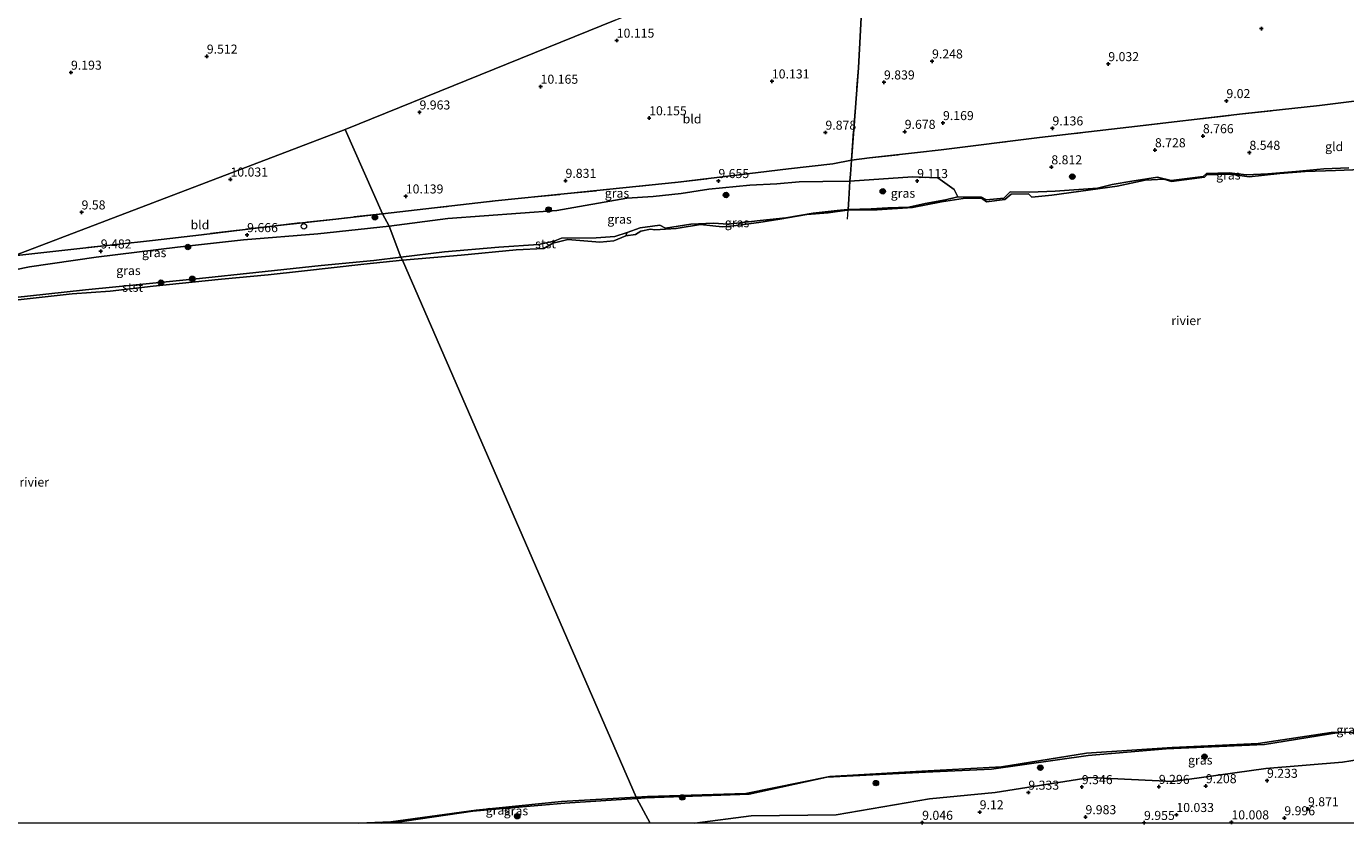
# Model space of a CAD drawing. Units: metres. Extents: x 179997 to 189053, y 418748 to 425001.
# Drawn here: x 184764 to 185129, y 418750 to 418970 of the extents above; entities that cross this region are included whole.
import ezdxf
from ezdxf.enums import TextEntityAlignment as Align

# ---------------------------------------------------------------- set-up
doc = ezdxf.new("R2010")
doc.units = ezdxf.units.M
doc.linetypes.add('IE-TERREINAFSCHEIDING', pattern=[10, 8, -2])
doc.layers.get('0').update_dxf_attribs({"lineweight": 25})
for name, color, linetype, lineweight in [('B-ME-GR-BOOM-S-B1', 93, 'Continuous', 18), ('B-ME-GW-KRUINLIJN-L-B1', 93, 'Continuous', 18), ('B-ME-GW-TEENLIJN-L-B1', 93, 'Continuous', 18), ('B-ME-IE-GRASLAND-GV-B6', 93, 'Continuous', 18), ('B-ME-IE-GRONDWERKLIJN-GROND_INGERICHT-GV-B6', 253, 'Continuous', 18), ('B-ME-IE-HULPGEOMETRIE-L-B1', 53, 'Continuous', 18), ('B-ME-IE-TERREINAFSCHEIDING-DOORGANG-L-B1', 8, 'IE-TERREINAFSCHEIDING-KUNSTMATIG-OPEN', 18), ('B-ME-IE-TERREINAFSCHEIDING-RASTERHEKWERK-L-B1', 8, 'IE-TERREINAFSCHEIDING', 18), ('B-ME-OB-BEKLEDING-GV-B6', 253, 'Continuous', 18), ('B-ME-OB-WATERLIJN-L-B1', 133, 'OB-WATERLIJN', 18), ('B-ME-OG-WATER-GV-B6', 153, 'Continuous', 18), ('B-ME-VV-SCHEEPVAARTTEKENS-S-B1', 13, 'Continuous', 18)]:
    doc.layers.add(name, color=color, linetype=linetype, lineweight=lineweight)
doc.layers.add('B-ME-GW-HOOGTEPUNT-S-B1', color=10, linetype='Continuous')
doc.styles.add('NLCS-ISO', font='NLCS-ISO.TTF')
doc.linetypes.add('IE-TERREINAFSCHEIDING-KUNSTMATIG-OPEN', pattern='A,7,-1.5,[67,NLCS.SHX,S=0.75,R=0,X=0,Y=0],-1.5', length=10)
doc.linetypes.add('OB-WATERLIJN', pattern='A,10,[32,NLCS.SHX,S=2,R=0,X=0,Y=0],-12', length=22)

# ---------------------------------------------------------------- blocks, each defined once
blk = doc.blocks.new('hoogtepunt')
for p, q in [((-0.5, 0), (0.5, 0)), ((0, 0.5), (0, -0.5))]:
    blk.add_line(p, q)
blk = doc.blocks.new('boom')
h = blk.add_hatch(color=256)
edge = h.paths.add_edge_path()
edge.add_arc((0, 0), 0.75, 0, 360)
blk.add_circle((0, 0), 0.75)
blk = doc.blocks.new('dtb')
blk.add_circle((0, 0), 0.75)

msp = doc.modelspace()

# ---------------------------------------------------------------- linework, layer by layer
at = {"layer": 'B-ME-GW-KRUINLIJN-L-B1'}
for points in [[(185021.973, 418923.286, 8.815), (185028.59, 418923.148, 8.677), (185029.9356, 418922.41, 8.315), (185034.767, 418922.879, 8.42), (185036.5033, 418924.62, 8.756), (185041.931, 418924.553, 8.586), (185048.931, 418924.842, 8.541), (185060.675, 418925.631, 8.32), (185064.738, 418926.707, 8.405), (185070.195, 418927.588, 8.344), (185077.284, 418928.682, 8.499), (185081.042, 418927.792, 8.383), (185089.929, 418928.944, 8.356), (185090.813, 418929.76, 8.423), (185097.066, 418929.916, 8.397), (185101.87, 418929.322, 8.297), (185107.78, 418929.637, 8.3), (185115.496, 418930.259, 8.356), (185123.307, 418931.044, 8.286), (185130.22, 418931.284, 8.302)], [(184910.989, 418919.493, 9.417), (184930.445, 418922.918, 9.614), (184937.73, 418923.363, 9.508), (184945.426, 418924.186, 9.543), (184953.059, 418925.42, 9.597), (184964.443, 418926.532, 9.506), (184971.953, 418926.863, 9.405), (184978.109, 418927.421, 9.48), (184984.667, 418927.532, 9.483), (184991.893, 418927.605, 9.398), (184992.1599, 418927.6227, 9.3953), (185009.415, 418928.77, 9.222), (185016.426, 418928.5055, 9.05), (185021.0244, 418925.2986, 9.01), (185021.973, 418923.286, 8.815)], [(184734.594, 418897.06, 8.813), (184745.604, 418899.948, 8.949), (184765.135, 418903.875, 9.165), (184783.565, 418906.604, 9.398), (184806.067, 418909.326, 9.53), (184824.342, 418911.366, 9.554), (184844.928, 418913.057, 9.576), (184864.606, 418915.152, 9.837)], [(185245.014, 418784.908, 8.52), (185236.868, 418783.729, 8.555), (185209.846, 418781.276, 8.522), (185190.29, 418778.033, 8.549), (185169.232, 418776.718, 8.648), (185166.493, 418776.937, 8.539), (185149.267, 418775.149, 8.529), (185127.48, 418775.067, 8.466), (185106.833, 418771.801, 8.534), (185079.646, 418770.528, 8.744), (185058.074, 418768.715, 8.497), (185031.285, 418764.91, 8.632), (185013.017, 418764.106, 8.65), (184985.792, 418762.715, 8.47), (184964.276, 418758.037, 8.514), (184935.444, 418756.997, 8.588), (184933.174, 418756.853, 8.589)], [(184933.174, 418756.853, 8.589), (184913.223, 418755.562, 8.602), (184887.786, 418753.323, 8.486), (184865.733, 418750.12, 8.542), (184862.5875, 418750, 8.5495)]]:
    msp.add_polyline3d(points, dxfattribs=at)
at = {"layer": 'B-ME-GW-TEENLIJN-L-B1'}
msp.add_polyline3d([(184930.506, 418913.432, 8.235), (184934.121, 418914.679, 8.269), (184939.535, 418915.403, 8.38), (184941.123, 418914.593, 8.333), (184948.148, 418915.743, 8.368), (184954.393, 418916.023, 8.371), (184958.4851, 418915.6768, 8.099), (184967.321, 418916.701, 8.27), (184974.397, 418917.51, 8.278), (184981.986, 418918.785, 8.405), (184988.643, 418919.472, 8.4), (184991.442, 418919.79, 8.389), (184991.6552, 418919.7944, 8.3933), (184998.048, 418919.926, 8.522), (185002.654, 418920.224, 8.495), (185008.404, 418920.414, 8.443), (185012.968, 418921.445, 8.435), (185018.634, 418922.427, 8.706), (185021.973, 418923.286, 8.815)], dxfattribs=at)
at = {"layer": 'B-ME-IE-GRASLAND-GV-B6'}
for points in [[(184864.606, 418915.152, 9.837), (184862.812, 418918.62, 10.039), (184893.992, 418922.153, 10.043), (184913.974, 418924.172, 9.703), (184944.572, 418927.297, 9.599), (184975.171, 418931.063, 9.631), (184987.442, 418932.443, 9.707), (184992.545, 418933.457, 9.941), (184992.29, 418929.594, 9.644), (184992.1599, 418927.6227, 9.3953), (184991.893, 418927.605, 9.398), (184984.667, 418927.532, 9.483), (184978.109, 418927.421, 9.48), (184971.953, 418926.863, 9.405), (184964.443, 418926.532, 9.506), (184953.059, 418925.42, 9.597), (184945.426, 418924.186, 9.543), (184937.73, 418923.363, 9.508), (184930.445, 418922.918, 9.614), (184910.989, 418919.493, 9.417), (184880.835, 418917.257, 9.816), (184864.606, 418915.152, 9.837)], [(184991.6406, 418919.5586, 7.914), (184991.6552, 418919.7944, 8.3933), (184998.048, 418919.926, 8.522), (185002.654, 418920.224, 8.495), (185008.404, 418920.414, 8.443), (185012.968, 418921.445, 8.435), (185018.634, 418922.427, 8.706), (185021.973, 418923.286, 8.815), (185028.59, 418923.148, 8.677), (185029.9356, 418922.41, 8.315), (185034.767, 418922.879, 8.42), (185036.5033, 418924.62, 8.756), (185041.931, 418924.553, 8.586), (185048.931, 418924.842, 8.541), (185060.675, 418925.631, 8.32), (185064.738, 418926.707, 8.405), (185070.195, 418927.588, 8.344), (185077.284, 418928.682, 8.499), (185081.042, 418927.792, 8.383), (185089.929, 418928.944, 8.356), (185090.813, 418929.76, 8.423), (185097.066, 418929.916, 8.397), (185101.87, 418929.322, 8.297), (185107.78, 418929.637, 8.3), (185115.496, 418930.259, 8.356), (185123.307, 418931.044, 8.286), (185130.22, 418931.284, 8.302)], [(185133.721, 418930.806, 7.914), (185126.5126, 418930.5308, 7.914), (185118.079, 418930.251, 7.914), (185111.147, 418929.778, 7.914), (185102.618, 418928.822, 7.914), (185097.494, 418929.576, 7.914), (185090.869, 418929.372, 7.914), (185090.242, 418928.674, 7.914), (185081.098, 418927.507, 7.914), (185079.012, 418928.149, 7.914), (185073.889, 418927.93, 7.914), (185066.115, 418926.248, 7.914), (185047.987, 418923.746, 7.914), (185042.528, 418923.16, 7.914), (185041.54, 418924.148, 7.914), (185036.7927, 418924.0518, 7.914), (185035.021, 418922.534, 7.914), (185029.909, 418921.877, 7.914), (185028.561, 418922.931, 7.914), (185023.509, 418922.856, 7.914), (185017.456, 418921.877, 7.914), (185009.466, 418920.339, 7.914), (184999.679, 418919.712, 7.914), (184991.6406, 418919.5586, 7.914)], [(184991.6552, 418919.7944, 8.3933), (184991.442, 418919.79, 8.389), (184988.643, 418919.472, 8.4), (184981.986, 418918.785, 8.405), (184974.397, 418917.51, 8.278), (184967.321, 418916.701, 8.27), (184958.4851, 418915.6768, 8.099), (184954.393, 418916.023, 8.371), (184948.148, 418915.743, 8.368), (184941.123, 418914.593, 8.333), (184939.535, 418915.403, 8.38), (184934.121, 418914.679, 8.269), (184930.506, 418913.432, 8.235), (184927.125, 418912.304, 8.016), (184921.962, 418911.894, 8.201), (184912.341, 418911.816, 7.844), (184910.452, 418911.128, 7.844), (184909.033, 418910.745, 7.844), (184905.989, 418910.071, 7.844), (184894.959, 418909.317, 7.838), (184879.974, 418908.02, 7.838), (184867.841, 418906.579, 7.838), (184864.606, 418915.152, 9.837), (184880.835, 418917.257, 9.816), (184910.989, 418919.493, 9.417), (184930.445, 418922.918, 9.614), (184937.73, 418923.363, 9.508), (184945.426, 418924.186, 9.543), (184953.059, 418925.42, 9.597), (184964.443, 418926.532, 9.506), (184971.953, 418926.863, 9.405), (184978.109, 418927.421, 9.48), (184984.667, 418927.532, 9.483), (184991.893, 418927.605, 9.398), (184992.1599, 418927.6227, 9.3953), (184991.832, 418922.653, 9.111), (184991.6552, 418919.7944, 8.3933)], [(184991.6552, 418919.7944, 8.3933), (184991.832, 418922.653, 9.111), (184992.1599, 418927.6227, 9.3953), (185009.415, 418928.77, 9.222), (185016.426, 418928.5055, 9.05), (185021.0244, 418925.2986, 9.01), (185021.973, 418923.286, 8.815), (185018.634, 418922.427, 8.706), (185012.968, 418921.445, 8.435), (185008.404, 418920.414, 8.443), (185002.654, 418920.224, 8.495), (184998.048, 418919.926, 8.522), (184991.6552, 418919.7944, 8.3933)], [(184864.606, 418915.152, 9.837), (184844.928, 418913.057, 9.576), (184824.342, 418911.366, 9.554), (184806.067, 418909.326, 9.53), (184783.565, 418906.604, 9.398), (184765.135, 418903.875, 9.165), (184745.604, 418899.948, 8.949), (184734.594, 418897.06, 8.813), (184760.721, 418906.949, 9.45), (184778.991, 418908.999, 9.666), (184799.128, 418911.175, 9.758), (184812.676, 418912.791, 9.887), (184833.083, 418915.284, 10.067), (184849.853, 418917.14, 10.075), (184862.812, 418918.62, 10.039), (184864.606, 418915.152, 9.837)], [(184991.6406, 418919.5586, 7.914), (184991.345, 418919.553, 7.914), (184986.098, 418918.865, 7.914), (184980.188, 418918.353, 7.914), (184972.71, 418917.083, 7.914), (184966.924, 418916.177, 7.914), (184959.968, 418915.275, 7.914), (184956.796, 418914.982, 7.914), (184950.808, 418915.64, 7.914), (184944.055, 418914.502, 7.914), (184938.133, 418914.163, 7.914), (184936.9515, 418914.3393, 7.914), (184934.2368, 418913.7422, 7.914), (184932.763, 418912.874, 7.914), (184930.159, 418912.46, 7.914), (184930.506, 418913.432, 8.235), (184934.121, 418914.679, 8.269), (184939.535, 418915.403, 8.38), (184941.123, 418914.593, 8.333), (184948.148, 418915.743, 8.368), (184954.393, 418916.023, 8.371), (184958.4851, 418915.6768, 8.099), (184967.321, 418916.701, 8.27), (184974.397, 418917.51, 8.278), (184981.986, 418918.785, 8.405), (184988.643, 418919.472, 8.4), (184991.442, 418919.79, 8.389), (184991.6552, 418919.7944, 8.3933), (184991.6406, 418919.5586, 7.914)], [(184867.841, 418906.579, 7.838), (184860.405, 418905.708, 7.859), (184845.85, 418904.302, 7.865), (184827.756, 418902.369, 7.87), (184812.129, 418900.724, 7.917), (184796.459, 418899.104, 7.943), (184780.604, 418897.565, 7.97), (184764.565, 418895.814, 7.97), (184753.28, 418894.628, 7.975), (184742.934, 418893.063, 7.959), (184729.957, 418891.917, 7.975), (184717.106, 418890.639, 7.891), (184734.594, 418897.06, 8.813), (184745.604, 418899.948, 8.949), (184765.135, 418903.875, 9.165), (184783.565, 418906.604, 9.398), (184806.067, 418909.326, 9.53), (184824.342, 418911.366, 9.554), (184844.928, 418913.057, 9.576), (184864.606, 418915.152, 9.837), (184867.841, 418906.579, 7.838)], [(185149.267, 418775.149, 8.529), (185127.48, 418775.067, 8.466), (185106.833, 418771.801, 8.534), (185079.646, 418770.528, 8.744), (185058.074, 418768.715, 8.497), (185031.285, 418764.91, 8.632), (185013.017, 418764.106, 8.65), (184985.792, 418762.715, 8.47), (184964.276, 418758.037, 8.514), (184935.444, 418756.997, 8.588), (184933.174, 418756.853, 8.589), (184933.01, 418757.202, 8.106), (184936.103, 418757.388, 8.111), (184963.29, 418758.228, 8.107), (184986.603, 418762.897, 8.06), (185010.361, 418764.322, 7.995), (185034.108, 418765.597, 8.042), (185057.607, 418769.365, 8.097), (185081.352, 418770.951, 8.071), (185105.126, 418772.051, 8.04), (185125.293, 418775.062, 8.054), (185149.066, 418775.345, 8.091)], [(184949.2125, 418750, 8.7581), (184936.8526, 418750, 8.786), (184933.174, 418756.853, 8.589), (184935.444, 418756.997, 8.588), (184964.276, 418758.037, 8.514), (184985.792, 418762.715, 8.47), (185013.017, 418764.106, 8.65), (185031.285, 418764.91, 8.632), (185058.074, 418768.715, 8.497), (185079.646, 418770.528, 8.744), (185106.833, 418771.801, 8.534), (185127.48, 418775.067, 8.466), (185149.267, 418775.149, 8.529)], [(185149.169, 418770.207, 8.915), (185128.448, 418766.845, 9.111), (185107.235, 418765.144, 9.059), (185081.462, 418761.512, 9.054), (185058.644, 418762.612, 9.009), (185032.301, 418758.493, 8.867), (185014.122, 418756.696, 8.777), (184988.357, 418752.297, 8.726), (184964.809, 418752, 8.65), (184949.2125, 418750, 8.7581)], [(184856.2602, 418750, 8.0595), (184865.09, 418750.373, 8.066), (184888.663, 418753.623, 8.072), (184912.346, 418755.979, 8.071), (184933.01, 418757.202, 8.106), (184933.174, 418756.853, 8.589), (184913.223, 418755.562, 8.602), (184887.786, 418753.323, 8.486), (184865.733, 418750.12, 8.542), (184862.5875, 418750, 8.5495), (184856.2602, 418750, 8.0595)], [(184936.8526, 418750, 8.786), (184862.5875, 418750, 8.5495), (184865.733, 418750.12, 8.542), (184887.786, 418753.323, 8.486), (184913.223, 418755.562, 8.602), (184933.174, 418756.853, 8.589), (184936.8526, 418750, 8.786)]]:
    msp.add_polyline3d(points, dxfattribs=at)
at = {"layer": 'B-ME-IE-GRONDWERKLIJN-GROND_INGERICHT-GV-B6'}
for points in [[(185147.096, 418951.651, 8.88), (185122.082, 418948.566, 8.841), (185100.802, 418946.243, 9.117), (185069.284, 418942.579, 9.329), (185044.577, 418939.652, 9.158), (185017.358, 418936.318, 9.328), (185010.832, 418935.519, 9.538), (184997.542, 418934.05, 9.866), (184992.545, 418933.457, 9.941), (184994.526, 418958.929, 10.167), (184995.962, 418986.859, 9.975), (184996.793, 419000.362, 10.019), (185002.697, 419004.171, 9.839), (185006.52, 419004.157, 9.51), (185075.718, 419032.088, 9.212), (185143.234, 419057.297, 9.228)], [(184992.545, 418933.457, 9.941), (184987.442, 418932.443, 9.707), (184975.171, 418931.063, 9.631), (184944.572, 418927.297, 9.599), (184913.974, 418924.172, 9.703), (184893.992, 418922.153, 10.043), (184862.812, 418918.62, 10.039), (184852.447, 418941.932, 9.871), (184927.186, 418972.172, 9.948), (184996.793, 419000.362, 10.019), (184995.962, 418986.859, 9.975), (184994.526, 418958.929, 10.167), (184992.545, 418933.457, 9.941)], [(184927.186, 418972.172, 9.948), (184852.447, 418941.932, 9.871), (184760.721, 418906.949, 9.45)], [(185130.22, 418931.284, 8.302), (185123.307, 418931.044, 8.286), (185115.496, 418930.259, 8.356), (185107.78, 418929.637, 8.3), (185101.87, 418929.322, 8.297), (185097.066, 418929.916, 8.397), (185090.813, 418929.76, 8.423), (185089.929, 418928.944, 8.356), (185081.042, 418927.792, 8.383), (185077.284, 418928.682, 8.499), (185070.195, 418927.588, 8.344), (185064.738, 418926.707, 8.405), (185060.675, 418925.631, 8.32), (185048.931, 418924.842, 8.541), (185041.931, 418924.553, 8.586), (185036.5033, 418924.62, 8.756), (185034.767, 418922.879, 8.42), (185029.9356, 418922.41, 8.315), (185028.59, 418923.148, 8.677), (185021.973, 418923.286, 8.815), (185021.0244, 418925.2986, 9.01), (185016.426, 418928.5055, 9.05), (185009.415, 418928.77, 9.222), (184992.1599, 418927.6227, 9.3953), (184992.29, 418929.594, 9.644), (184992.545, 418933.457, 9.941), (184997.542, 418934.05, 9.866), (185010.832, 418935.519, 9.538), (185017.358, 418936.318, 9.328), (185044.577, 418939.652, 9.158), (185069.284, 418942.579, 9.329), (185100.802, 418946.243, 9.117), (185122.082, 418948.566, 8.841), (185147.096, 418951.651, 8.88)], [(184760.721, 418906.949, 9.45), (184852.447, 418941.932, 9.871), (184862.812, 418918.62, 10.039), (184849.853, 418917.14, 10.075), (184833.083, 418915.284, 10.067), (184812.676, 418912.791, 9.887), (184799.128, 418911.175, 9.758), (184778.991, 418908.999, 9.666), (184760.721, 418906.949, 9.45)], [(184949.2125, 418750, 8.7581), (184964.809, 418752, 8.65), (184988.357, 418752.297, 8.726), (185014.122, 418756.696, 8.777), (185032.301, 418758.493, 8.867), (185058.644, 418762.612, 9.009), (185081.462, 418761.512, 9.054), (185107.235, 418765.144, 9.059), (185128.448, 418766.845, 9.111), (185149.169, 418770.207, 8.915)], [(185149.3674, 418750, 10.1429), (184949.2125, 418750, 8.7581)]]:
    msp.add_polyline3d(points, dxfattribs=at)
at = {"layer": 'B-ME-IE-HULPGEOMETRIE-L-B1'}
msp.add_line((184852.447, 418941.932, 9.871), (184927.186, 418972.172, 9.948), dxfattribs=at)
for points in [[(184562.083, 418831.42, 7.649), (184713.355, 418889.235, 7.649), (184717.106, 418890.639, 7.891), (184734.594, 418897.06, 8.813), (184760.721, 418906.949, 9.45), (184852.447, 418941.932, 9.871)], [(184852.447, 418941.932, 9.871), (184862.812, 418918.62, 10.039), (184864.606, 418915.152, 9.837), (184867.841, 418906.579, 7.838), (184868.349, 418905.742, 7.649), (184933.01, 418757.202, 8.106), (184933.174, 418756.853, 8.589), (184936.8526, 418750, 8.786)]]:
    msp.add_polyline3d(points, dxfattribs=at)
at = {"layer": 'B-ME-IE-TERREINAFSCHEIDING-DOORGANG-L-B1'}
msp.add_polyline3d([(184987.442, 418932.443, 9.707), (184992.545, 418933.457, 9.941), (184997.542, 418934.05, 9.866)], dxfattribs=at)
at = {"layer": 'B-ME-IE-TERREINAFSCHEIDING-RASTERHEKWERK-L-B1'}
msp.add_line((184992.29, 418929.594, 9.644), (184992.545, 418933.457, 9.941), dxfattribs=at)
for points in [[(184992.545, 418933.457, 9.941), (184994.526, 418958.929, 10.167), (184995.962, 418986.859, 9.975), (184996.793, 419000.362, 10.019)], [(184997.542, 418934.05, 9.866), (185010.832, 418935.519, 9.538), (185017.358, 418936.318, 9.328), (185044.577, 418939.652, 9.158), (185069.284, 418942.579, 9.329), (185100.802, 418946.243, 9.117), (185122.082, 418948.566, 8.841), (185147.096, 418951.651, 8.88), (185153.576, 418952.316, 8.731), (185153.759, 418952.337, 8.733)], [(184862.812, 418918.62, 10.039), (184893.992, 418922.153, 10.043), (184913.974, 418924.172, 9.703), (184944.572, 418927.297, 9.599), (184975.171, 418931.063, 9.631), (184987.442, 418932.443, 9.707)], [(184991.6406, 418919.5586, 7.914), (184991.6552, 418919.7944, 8.3933), (184991.832, 418922.653, 9.111), (184992.1599, 418927.6227, 9.3953), (184992.29, 418929.594, 9.644)], [(184862.812, 418918.62, 10.039), (184849.853, 418917.14, 10.075), (184833.083, 418915.284, 10.067), (184812.676, 418912.791, 9.887), (184799.128, 418911.175, 9.758), (184778.991, 418908.999, 9.666), (184760.721, 418906.949, 9.45)], [(184991.495, 418917.085, 7.649), (184991.569, 418918.401, 7.838), (184991.6406, 418919.5586, 7.914)]]:
    msp.add_polyline3d(points, dxfattribs=at)
at = {"layer": 'B-ME-OB-BEKLEDING-GV-B6'}
for points in [[(184930.506, 418913.432, 8.235), (184930.159, 418912.46, 7.914), (184926.761, 418911.128, 7.914), (184922.941, 418910.718, 7.914), (184914.104, 418911.429, 7.914), (184911.515, 418910.836, 7.649), (184909.916, 418910.443, 7.649), (184907.47, 418909.009, 7.649), (184899.752, 418908.595, 7.649), (184884.566, 418907.155, 7.649), (184868.349, 418905.742, 7.649), (184867.841, 418906.579, 7.838), (184879.974, 418908.02, 7.838), (184894.959, 418909.317, 7.838), (184905.989, 418910.071, 7.844), (184909.033, 418910.745, 7.844), (184910.452, 418911.128, 7.844), (184912.341, 418911.816, 7.844), (184921.962, 418911.894, 8.201), (184927.125, 418912.304, 8.016), (184930.506, 418913.432, 8.235)], [(184753.28, 418894.628, 7.975), (184764.565, 418895.814, 7.97), (184780.604, 418897.565, 7.97), (184796.459, 418899.104, 7.943), (184812.129, 418900.724, 7.917), (184827.756, 418902.369, 7.87), (184845.85, 418904.302, 7.865), (184860.405, 418905.708, 7.859), (184867.841, 418906.579, 7.838), (184868.349, 418905.742, 7.649)], [(184868.349, 418905.742, 7.649), (184857.609, 418904.641, 7.649), (184840.391, 418902.715, 7.649), (184831.119, 418901.736, 7.649), (184818.202, 418900.496, 7.649), (184799.31, 418898.541, 7.649), (184787.404, 418897.14, 7.649), (184776.88, 418896.406, 7.649), (184761.172, 418894.722, 7.649)]]:
    msp.add_polyline3d(points, dxfattribs=at)
at = {"layer": 'B-ME-OB-WATERLIJN-L-B1'}
for points in [[(185133.721, 418930.806, 7.914), (185126.5126, 418930.5308, 7.914), (185118.079, 418930.251, 7.914), (185111.147, 418929.778, 7.914), (185102.618, 418928.822, 7.914), (185097.494, 418929.576, 7.914), (185090.869, 418929.372, 7.914), (185090.242, 418928.674, 7.914), (185081.098, 418927.507, 7.914), (185079.012, 418928.149, 7.914), (185073.889, 418927.93, 7.914), (185066.115, 418926.248, 7.914), (185047.987, 418923.746, 7.914), (185042.528, 418923.16, 7.914), (185041.54, 418924.148, 7.914), (185036.7927, 418924.0518, 7.914), (185035.021, 418922.534, 7.914), (185029.909, 418921.877, 7.914), (185028.561, 418922.931, 7.914), (185023.509, 418922.856, 7.914), (185017.456, 418921.877, 7.914), (185009.466, 418920.339, 7.914), (184999.679, 418919.712, 7.914), (184991.6406, 418919.5586, 7.914), (184991.345, 418919.553, 7.914), (184986.098, 418918.865, 7.914), (184980.188, 418918.353, 7.914), (184972.71, 418917.083, 7.914), (184966.924, 418916.177, 7.914), (184959.968, 418915.275, 7.914), (184956.796, 418914.982, 7.914), (184950.808, 418915.64, 7.914), (184944.055, 418914.502, 7.914), (184938.133, 418914.163, 7.914), (184936.9515, 418914.3393, 7.914), (184934.2368, 418913.7422, 7.914), (184932.763, 418912.874, 7.914), (184930.159, 418912.46, 7.914), (184926.761, 418911.128, 7.914), (184922.941, 418910.718, 7.914), (184914.104, 418911.429, 7.914)], [(184914.104, 418911.429, 7.914), (184911.515, 418910.836, 7.649), (184909.916, 418910.443, 7.649), (184907.47, 418909.009, 7.649), (184899.752, 418908.595, 7.649), (184884.566, 418907.155, 7.649), (184868.349, 418905.742, 7.649)], [(184868.349, 418905.742, 7.649), (184857.609, 418904.641, 7.649), (184840.391, 418902.715, 7.649), (184831.119, 418901.736, 7.649), (184818.202, 418900.496, 7.649), (184799.31, 418898.541, 7.649), (184787.404, 418897.14, 7.649), (184776.88, 418896.406, 7.649), (184761.172, 418894.722, 7.649), (184747.978, 418892.716, 7.649), (184741.455, 418892.207, 7.649), (184724.237, 418890.281, 7.649), (184713.355, 418889.235, 7.649)], [(185262.581, 418787.846, 7.649), (185236.756, 418785.588, 8.033), (185209.877, 418781.423, 8.067), (185189.754, 418778.1, 8.063), (185165.984, 418776.997, 8.068), (185149.066, 418775.345, 8.091), (185125.293, 418775.062, 8.054), (185105.126, 418772.051, 8.04), (185081.352, 418770.951, 8.071), (185057.607, 418769.365, 8.097), (185034.108, 418765.597, 8.042), (185010.361, 418764.322, 7.995), (184986.603, 418762.897, 8.06), (184963.29, 418758.228, 8.107), (184936.103, 418757.388, 8.111), (184933.01, 418757.202, 8.106)], [(184933.01, 418757.202, 8.106), (184912.346, 418755.979, 8.071), (184888.663, 418753.623, 8.072), (184865.09, 418750.373, 8.066), (184856.2602, 418750, 8.0595)]]:
    msp.add_polyline3d(points, dxfattribs=at)
at = {"layer": 'B-ME-OG-WATER-GV-B6'}
for points in [[(185149.066, 418775.345, 8.091), (185125.293, 418775.062, 8.054), (185105.126, 418772.051, 8.04), (185081.352, 418770.951, 8.071), (185057.607, 418769.365, 8.097), (185034.108, 418765.597, 8.042), (185010.361, 418764.322, 7.995), (184986.603, 418762.897, 8.06), (184963.29, 418758.228, 8.107), (184936.103, 418757.388, 8.111), (184933.01, 418757.202, 8.106), (184868.349, 418905.742, 7.649), (184884.566, 418907.155, 7.649), (184899.752, 418908.595, 7.649), (184907.47, 418909.009, 7.649), (184909.916, 418910.443, 7.649), (184911.515, 418910.836, 7.649), (184914.104, 418911.429, 7.914), (184922.941, 418910.718, 7.914), (184926.761, 418911.128, 7.914), (184930.159, 418912.46, 7.914), (184932.763, 418912.874, 7.914), (184934.2368, 418913.7422, 7.914), (184936.9515, 418914.3393, 7.914), (184938.133, 418914.163, 7.914), (184944.055, 418914.502, 7.914), (184950.808, 418915.64, 7.914), (184956.796, 418914.982, 7.914), (184959.968, 418915.275, 7.914), (184966.924, 418916.177, 7.914), (184972.71, 418917.083, 7.914), (184980.188, 418918.353, 7.914), (184986.098, 418918.865, 7.914), (184991.345, 418919.553, 7.914), (184991.6406, 418919.5586, 7.914), (184999.679, 418919.712, 7.914), (185009.466, 418920.339, 7.914), (185017.456, 418921.877, 7.914), (185023.509, 418922.856, 7.914), (185028.561, 418922.931, 7.914), (185029.909, 418921.877, 7.914), (185035.021, 418922.534, 7.914), (185036.7927, 418924.0518, 7.914), (185041.54, 418924.148, 7.914), (185042.528, 418923.16, 7.914), (185047.987, 418923.746, 7.914), (185066.115, 418926.248, 7.914), (185073.889, 418927.93, 7.914), (185079.012, 418928.149, 7.914), (185081.098, 418927.507, 7.914), (185090.242, 418928.674, 7.914), (185090.869, 418929.372, 7.914), (185097.494, 418929.576, 7.914), (185102.618, 418928.822, 7.914), (185111.147, 418929.778, 7.914), (185118.079, 418930.251, 7.914), (185126.5126, 418930.5308, 7.914), (185133.721, 418930.806, 7.914)], [(184533.837, 418750, 7.607), (184508.218, 418810.802, 7.649), (184562.083, 418831.42, 7.649), (184713.355, 418889.235, 7.649), (184724.237, 418890.281, 7.649), (184741.455, 418892.207, 7.649), (184747.978, 418892.716, 7.649), (184761.172, 418894.722, 7.649), (184776.88, 418896.406, 7.649), (184787.404, 418897.14, 7.649), (184799.31, 418898.541, 7.649), (184818.202, 418900.496, 7.649), (184831.119, 418901.736, 7.649), (184840.391, 418902.715, 7.649), (184857.609, 418904.641, 7.649), (184868.349, 418905.742, 7.649), (184933.01, 418757.202, 8.106), (184912.346, 418755.979, 8.071), (184888.663, 418753.623, 8.072), (184865.09, 418750.373, 8.066), (184856.2602, 418750, 8.0595), (184533.837, 418750, 7.607)]]:
    msp.add_polyline3d(points, dxfattribs=at)

# ---------------------------------------------------------------- block references
at = {"layer": 'B-ME-GR-BOOM-S-B1', "rotation": 90}
for p in [(185053.686, 418928.858, 8.784), (185001.22, 418924.794, 9.076), (184957.85, 418923.783, 9.284), (184860.676, 418917.612, 9.999), (184908.737, 418919.757, 9.463), (184808.924, 418909.402, 9.58), (184801.477, 418899.552, 8.098), (184810.115, 418900.597, 7.786), (185090.267, 418768.406, 8.816), (185044.842, 418765.333, 8.816), (184999.336, 418761.074, 8.656), (184945.744, 418757.116, 8.52), (184900.063, 418751.933, 8.737)]:
    msp.add_blockref('boom', p, dxfattribs=at)
at = {"layer": 'B-ME-GW-HOOGTEPUNT-S-B1', "rotation": 90}
for p in [(185105.996, 418969.814, 9.064), (185105.996, 418969.814, 9.064), (184927.609, 418966.535, 10.115), (184927.609, 418966.535, 10.115), (184814.162, 418962.12, 9.512), (184814.162, 418962.12, 9.512), (185014.865, 418960.786, 9.248), (185014.865, 418960.786, 9.248), (185063.642, 418960.033, 9.032), (185063.642, 418960.033, 9.032), (184776.575, 418957.674, 9.193), (184776.575, 418957.674, 9.193), (184970.541, 418955.251, 10.131), (184970.541, 418955.251, 10.131), (185001.556, 418954.979, 9.839), (185001.556, 418954.979, 9.839), (184906.537, 418953.789, 10.165), (184906.537, 418953.789, 10.165), (185096.336, 418949.81, 9.02), (185096.336, 418949.81, 9.02), (184873.026, 418946.662, 9.963), (184873.026, 418946.662, 9.963), (184936.582, 418945.055, 10.155), (184936.582, 418945.055, 10.155), (185017.892, 418943.728, 9.169), (185017.892, 418943.728, 9.169), (184985.363, 418941.07, 9.878), (184985.363, 418941.07, 9.878), (185007.308, 418941.302, 9.678), (185007.308, 418941.302, 9.678), (185048.19, 418942.251, 9.136), (185048.19, 418942.251, 9.136), (185089.825, 418940.095, 8.766), (185089.825, 418940.095, 8.766), (185076.545, 418936.214, 8.728), (185076.545, 418936.214, 8.728), (185102.704, 418935.508, 8.548), (185102.704, 418935.508, 8.548), (185047.881, 418931.495, 8.812), (185047.881, 418931.495, 8.812), (184820.713, 418928.108, 10.031), (184820.713, 418928.108, 10.031), (184913.436, 418927.749, 9.831), (184913.436, 418927.749, 9.831), (184955.7517, 418927.6901, 9.655), (184955.7517, 418927.6901, 9.655), (185010.7517, 418927.6901, 9.1129), (185010.7517, 418927.6901, 9.1129), (184869.231, 418923.43, 10.139), (184869.231, 418923.43, 10.139), (184779.503, 418919.008, 9.58), (184779.503, 418919.008, 9.58), (184825.321, 418912.735, 9.666), (184825.321, 418912.735, 9.666), (184784.818, 418908.211, 9.482), (184784.818, 418908.211, 9.482), (185107.565, 418761.765, 9.233), (185107.565, 418761.765, 9.233), (185041.516, 418758.477, 9.333), (185041.516, 418758.477, 9.333), (185056.318, 418760.011, 9.346), (185056.318, 418760.011, 9.346), (185077.632, 418760.077, 9.296), (185077.632, 418760.077, 9.296), (185090.625, 418760.275, 9.208), (185090.625, 418760.275, 9.208), (185118.905, 418753.892, 9.871), (185118.905, 418753.892, 9.871), (185012.13, 418750.143, 9.046), (185012.13, 418750.143, 9.046), (185028.057, 418753.049, 9.12), (185028.057, 418753.049, 9.12), (185057.333, 418751.695, 9.983), (185057.333, 418751.695, 9.983), (185073.526, 418750.101, 9.955), (185073.526, 418750.101, 9.955), (185082.475, 418752.301, 10.033), (185082.475, 418752.301, 10.033), (185097.726, 418750.263, 10.008), (185097.726, 418750.263, 10.008), (185112.362, 418751.393, 9.996), (185112.362, 418751.393, 9.996)]:
    msp.add_blockref('hoogtepunt', p, dxfattribs=at)
at = {"layer": 'B-ME-VV-SCHEEPVAARTTEKENS-S-B1', "rotation": 90}
msp.add_blockref('dtb', (184841.03, 418915.125, 9.975), dxfattribs=at)

# ---------------------------------------------------------------- texts
at = {"layer": 'B-ME-GW-HOOGTEPUNT-S-B1', "ltscale": 0.2, "style": 'NLCS-ISO'}
for s, p in [('10.115', (184927.609, 418966.535, 10.115)), ('10.115', (184927.609, 418966.535, 10.115)), ('9.512', (184814.162, 418962.12, 9.512)), ('9.512', (184814.162, 418962.12, 9.512)), ('9.248', (185014.865, 418960.786, 9.248)), ('9.248', (185014.865, 418960.786, 9.248)), ('9.032', (185063.642, 418960.033, 9.032)), ('9.032', (185063.642, 418960.033, 9.032)), ('9.193', (184776.575, 418957.674, 9.193)), ('9.193', (184776.575, 418957.674, 9.193)), ('10.131', (184970.541, 418955.251, 10.131)), ('10.131', (184970.541, 418955.251, 10.131)), ('10.165', (184906.537, 418953.789, 10.165)), ('10.165', (184906.537, 418953.789, 10.165)), ('9.839', (185001.556, 418954.979, 9.839)), ('9.839', (185001.556, 418954.979, 9.839)), ('9.02', (185096.336, 418949.81, 9.02)), ('9.02', (185096.336, 418949.81, 9.02)), ('9.963', (184873.026, 418946.662, 9.963)), ('9.963', (184873.026, 418946.662, 9.963)), ('10.155', (184936.582, 418945.055, 10.155)), ('10.155', (184936.582, 418945.055, 10.155)), ('9.878', (184985.363, 418941.07, 9.878)), ('9.878', (184985.363, 418941.07, 9.878)), ('9.678', (185007.308, 418941.302, 9.678)), ('9.678', (185007.308, 418941.302, 9.678)), ('9.169', (185017.892, 418943.728, 9.169)), ('9.169', (185017.892, 418943.728, 9.169)), ('9.136', (185048.19, 418942.251, 9.136)), ('9.136', (185048.19, 418942.251, 9.136)), ('8.766', (185089.825, 418940.095, 8.766)), ('8.766', (185089.825, 418940.095, 8.766)), ('8.728', (185076.545, 418936.214, 8.728)), ('8.728', (185076.545, 418936.214, 8.728)), ('8.548', (185102.704, 418935.508, 8.548)), ('8.548', (185102.704, 418935.508, 8.548)), ('8.812', (185047.881, 418931.495, 8.812)), ('8.812', (185047.881, 418931.495, 8.812)), ('10.031', (184820.713, 418928.108, 10.031)), ('10.031', (184820.713, 418928.108, 10.031)), ('9.831', (184913.436, 418927.749, 9.831)), ('9.831', (184913.436, 418927.749, 9.831)), ('9.655', (184955.7517, 418927.6901, 9.655)), ('9.655', (184955.7517, 418927.6901, 9.655)), ('9.113', (185010.7517, 418927.6901, 9.1129)), ('9.113', (185010.7517, 418927.6901, 9.1129)), ('10.139', (184869.231, 418923.43, 10.139)), ('10.139', (184869.231, 418923.43, 10.139)), ('9.58', (184779.503, 418919.008, 9.58)), ('9.58', (184779.503, 418919.008, 9.58)), ('9.666', (184825.321, 418912.735, 9.666)), ('9.666', (184825.321, 418912.735, 9.666)), ('9.482', (184784.818, 418908.211, 9.482)), ('9.482', (184784.818, 418908.211, 9.482)), ('9.233', (185107.565, 418761.765, 9.233)), ('9.233', (185107.565, 418761.765, 9.233)), ('9.333', (185041.516, 418758.477, 9.333)), ('9.333', (185041.516, 418758.477, 9.333)), ('9.346', (185056.318, 418760.011, 9.346)), ('9.346', (185056.318, 418760.011, 9.346)), ('9.296', (185077.632, 418760.077, 9.296)), ('9.296', (185077.632, 418760.077, 9.296)), ('9.208', (185090.625, 418760.275, 9.208)), ('9.208', (185090.625, 418760.275, 9.208)), ('9.12', (185028.057, 418753.049, 9.12)), ('9.12', (185028.057, 418753.049, 9.12)), ('9.983', (185057.333, 418751.695, 9.983)), ('9.983', (185057.333, 418751.695, 9.983)), ('10.033', (185082.475, 418752.301, 10.033)), ('10.033', (185082.475, 418752.301, 10.033)), ('9.996', (185112.362, 418751.393, 9.996)), ('9.996', (185112.362, 418751.393, 9.996)), ('9.871', (185118.905, 418753.892, 9.871)), ('9.871', (185118.905, 418753.892, 9.871)), ('9.046', (185012.13, 418750.143, 9.046)), ('9.046', (185012.13, 418750.143, 9.046)), ('9.955', (185073.526, 418750.101, 9.955)), ('9.955', (185073.526, 418750.101, 9.955)), ('10.008', (185097.726, 418750.263, 10.008)), ('10.008', (185097.726, 418750.263, 10.008))]:
    msp.add_text(s, height=2.5, dxfattribs=at).set_placement(p, align=Align.BOTTOM_LEFT)
at = {"layer": 'B-ME-IE-GRASLAND-GV-B6', "ltscale": 0.2, "style": 'NLCS-ISO'}
for p in [(185096.8622, 418929.3088), (184927.6785, 418924.3045), (185006.8141, 418924.2822), (184928.3829, 418917.1008), (184960.9071, 418916.1272), (184799.6, 418907.84), (184792.4735, 418902.8955), (185130.121, 418775.8115), (185089.094, 418767.454), (184894.7171, 418753.601), (184899.7201, 418753.4265)]:
    msp.add_text('gras', height=2.5, dxfattribs=at).set_placement(p, align=Align.MIDDLE_CENTER)
at = {"layer": 'B-ME-IE-GRONDWERKLIJN-GROND_INGERICHT-GV-B6', "ltscale": 0.2, "style": 'NLCS-ISO'}
for s, p in [('bld', (184948.459, 418944.8397)), ('gld', (185126.1494, 418937.1814)), ('bld', (184812.2702, 418915.5377))]:
    msp.add_text(s, height=2.5, dxfattribs=at).set_placement(p, align=Align.MIDDLE_CENTER)
at = {"layer": 'B-ME-OB-BEKLEDING-GV-B6', "ltscale": 0.2, "style": 'NLCS-ISO'}
for p in [(184907.9153, 418910.2978), (184793.6422, 418898.2589)]:
    msp.add_text('stst', height=2.5, dxfattribs=at).set_placement(p, align=Align.MIDDLE_CENTER)
at = {"layer": 'B-ME-OG-WATER-GV-B6', "ltscale": 0.2, "style": 'NLCS-ISO'}
for p in [(185085.1833, 418889.0399), (184766.4002, 418844.3626)]:
    msp.add_text('rivier', height=2.5, dxfattribs=at).set_placement(p, align=Align.MIDDLE_CENTER)

doc.saveas('drawing.dxf')
